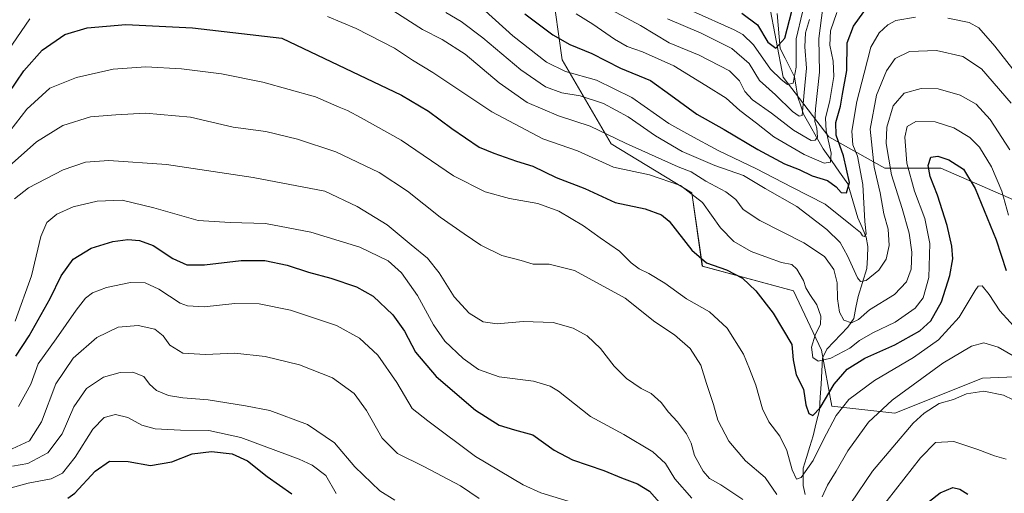
# Model space of a CAD drawing. Units: metres. Extents: x 671914 to 675344, y 4744460 to 4746859.
# Drawn here: x 673186 to 673517, y 4745576 to 4745736 of the extents above; entities that cross this region are included whole.
import ezdxf

# ---------------------------------------------------------------- set-up
doc = ezdxf.new("R2010")
doc.units = ezdxf.units.M
doc.header["$MEASUREMENT"] = 0
for name, color, linetype, lineweight in [('Arbolado forestal CxS', 92, 'Continuous', 0), ('Corriente natural lineal', 142, 'Continuous', 13), ('Curva de nivel maestra', 36, 'Continuous', 30), ('Curva de nivel normal', 36, 'Continuous', 0)]:
    doc.layers.add(name, color=color, linetype=linetype, lineweight=lineweight)

# ---------------------------------------------------------------- blocks, each defined once
blk = doc.blocks.new('*U151')
at = {"layer": 'Arbolado forestal CxS', "color": 92, "linetype": 'Continuous', "lineweight": 0}
for points in [[(673522.5673, 4745674.1851, 1264.4583), (673495.4789, 4745685.9623, 1276.4252), (673476.6349, 4745685.9623, 1265.1614), (673457.7913, 4745696.5623, 1247.5638), (673442.4807, 4745716.5841, 1230.4763), (673437.7701, 4745741.3167, 1219.5503)], [(673364.6459, 4745747.2181, 1244.2935), (673368.1795, 4745722.4687, 1254.5797), (673384.6701, 4745694.1829, 1267.262), (673411.7627, 4745677.6819, 1270.7854), (673415.2963, 4745652.9323, 1276.3096), (673445.9219, 4745644.6823, 1271.2718), (673455.3455, 4745624.6467, 1270.7525), (673458.8795, 4745605.7889, 1280.6648), (673480.0821, 4745603.4317, 1288.8245), (673509.5299, 4745615.2173, 1289.8373), (673536.6225, 4745616.3961, 1282.0015)]]:
    blk.add_polyline3d(points, dxfattribs=at)
blk = doc.blocks.new('*U177')
at = {"layer": 'Curva de nivel normal', "color": 36, "linetype": 'Continuous', "lineweight": 0}
blk.add_polyline3d([(673183.24, 4745585.6, 1315), (673188.42, 4745586.45, 1315), (673195.15, 4745590.07, 1315), (673200.01, 4745596.52, 1315), (673203.92, 4745605.63, 1315), (673208.21, 4745611.78, 1315), (673213.88, 4745615.58, 1315), (673219.51, 4745617.2, 1315), (673223.74, 4745617.26, 1315), (673227.41, 4745615.82, 1315), (673229.37, 4745613.27, 1315), (673231.67, 4745611.1, 1315), (673235.77, 4745609.43, 1315), (673240.54, 4745608.66, 1315), (673249.15, 4745607.99, 1315), (673261.64, 4745605.88, 1315), (673269.81, 4745604.34, 1315), (673282.56, 4745599.66, 1315), (673291.61, 4745593.46, 1315), (673298.48, 4745585.33, 1315), (673306.81, 4745577.34, 1315), (673311.9, 4745574.1, 1315)], dxfattribs=at)
blk = doc.blocks.new('*U205')
at = {"layer": 'Curva de nivel maestra', "color": 36, "linetype": 'Continuous', "lineweight": 30}
blk.add_polyline3d([(673201.94, 4745574.87, 1325), (673204.21, 4745576.48, 1325), (673211.14, 4745583.88, 1325), (673215.92, 4745587.26, 1325), (673222.14, 4745587.19, 1325), (673229.71, 4745585.78, 1325), (673236.87, 4745587.03, 1325), (673243.7, 4745589.74, 1325), (673250.2, 4745590.55, 1325), (673257.2, 4745589.74, 1325), (673262.29, 4745587.44, 1325), (673268.92, 4745582.18, 1325), (673277.19, 4745576.3, 1325)], dxfattribs=at)

msp = doc.modelspace()

# ---------------------------------------------------------------- linework, layer by layer
at = {"layer": 'Arbolado forestal CxS', "color": 92, "linetype": 'Continuous', "lineweight": 0}
for points in [[(673536.62, 4745616.4, 1282), (673509.53, 4745615.22, 1289.84), (673480.08, 4745603.43, 1288.82), (673458.88, 4745605.79, 1280.66), (673455.35, 4745624.65, 1270.75), (673445.92, 4745644.68, 1271.27), (673415.3, 4745652.93, 1276.31), (673411.76, 4745677.68, 1270.79), (673384.67, 4745694.18, 1267.26), (673368.18, 4745722.47, 1254.58), (673364.65, 4745747.22, 1244.29)], [(673364.65, 4745747.22, 1244.29), (673368.18, 4745722.47, 1254.58), (673384.67, 4745694.18, 1267.26), (673411.76, 4745677.68, 1270.79), (673415.3, 4745652.93, 1276.31), (673445.92, 4745644.68, 1271.27), (673455.35, 4745624.65, 1270.75), (673458.88, 4745605.79, 1280.66), (673480.08, 4745603.43, 1288.82), (673509.53, 4745615.22, 1289.84), (673536.62, 4745616.4, 1282)], [(673364.65, 4745747.22, 1244.29), (673368.18, 4745722.47, 1254.58), (673384.67, 4745694.18, 1267.26), (673411.76, 4745677.68, 1270.79), (673415.3, 4745652.93, 1276.31), (673445.92, 4745644.68, 1271.27), (673455.35, 4745624.65, 1270.75), (673458.88, 4745605.79, 1280.66), (673480.08, 4745603.43, 1288.82), (673509.53, 4745615.22, 1289.84), (673536.62, 4745616.4, 1282)], [(673437.77, 4745741.32, 1219.55), (673442.48, 4745716.58, 1230.48), (673457.79, 4745696.56, 1247.56), (673476.63, 4745685.96, 1265.16), (673495.48, 4745685.96, 1276.43), (673522.57, 4745674.19, 1264.46)], [(673522.57, 4745674.19, 1264.46), (673495.48, 4745685.96, 1276.43), (673476.63, 4745685.96, 1265.16), (673457.79, 4745696.56, 1247.56), (673442.48, 4745716.58, 1230.48), (673437.77, 4745741.32, 1219.55)], [(673522.57, 4745674.19, 1264.46), (673495.48, 4745685.96, 1276.43), (673476.63, 4745685.96, 1265.16), (673457.79, 4745696.56, 1247.56), (673442.48, 4745716.58, 1230.48), (673437.77, 4745741.32, 1219.55)]]:
    msp.add_polyline3d(points, dxfattribs=at)
at = {"layer": 'Corriente natural lineal', "color": 142, "linetype": 'Continuous', "lineweight": 13}
msp.add_polyline3d([(673449.88, 4745576.05, 1281.62), (673449.26, 4745579.11, 1281.09), (673449.25, 4745582, 1280.3), (673449.23, 4745584.89, 1279.44), (673450.34, 4745588.54, 1278.19), (673451.45, 4745592.19, 1277.39), (673452.57, 4745595.84, 1277.2), (673453.62, 4745600.16, 1276.74), (673454.66, 4745604.49, 1275.94), (673454.94, 4745608.87, 1274.18), (673455.21, 4745613.26, 1272.99), (673455.48, 4745617.64, 1271.11), (673455.75, 4745622.03, 1269.56), (673457.21, 4745624.95, 1268.57), (673459.55, 4745627.42, 1267.39), (673461.89, 4745629.89, 1266.06), (673464.23, 4745632.36, 1265.42), (673466.22, 4745635.32, 1264.17), (673466.97, 4745639.01, 1263.04), (673467.71, 4745642.71, 1261.63), (673469.19, 4745647.44, 1260.49), (673470.68, 4745652.17, 1257.77), (673470.82, 4745655.89, 1256.38), (673470.96, 4745659.61, 1255.57), (673470.42, 4745662.73, 1255.3), (673469.03, 4745665.99, 1254.98), (673467.64, 4745669.26, 1253.66), (673466.5, 4745673.06, 1251.59), (673465.37, 4745676.87, 1250.69), (673464.24, 4745680.68, 1249.86), (673461.48, 4745684.61, 1247.19), (673458.73, 4745688.53, 1245.25), (673455.97, 4745692.46, 1241.87), (673453.75, 4745696.35, 1241.01), (673451.53, 4745700.24, 1237.98), (673449.31, 4745704.13, 1236.51), (673448.38, 4745706.99, 1235.17), (673447.45, 4745709.85, 1233.24), (673446.88, 4745713.28, 1231), (673446.31, 4745716.71, 1229.26), (673444.71, 4745719.88, 1228.15), (673443.11, 4745723.05, 1226.89), (673441.52, 4745726.21, 1225.07), (673441.15, 4745730.17, 1223.4), (673440.79, 4745734.13, 1221.63), (673440.42, 4745738.09, 1219.56)], dxfattribs=at)
at = {"layer": 'Curva de nivel maestra', "color": 36, "linetype": 'Continuous', "lineweight": 30}
for points in [[(673428.57, 4745738.16, 1225), (673433.82, 4745734.18, 1225), (673437.37, 4745728.4, 1225), (673439.99, 4745726.33, 1225), (673443.01, 4745729.71, 1225), (673445.4, 4745738.83, 1225)], [(673355.65, 4745737.98, 1250), (673364.97, 4745730.89, 1250), (673370.73, 4745727.66, 1250), (673378.16, 4745724.6, 1250), (673387.74, 4745719.64, 1250), (673397.87, 4745715.5, 1250), (673404.69, 4745710.51, 1250), (673413.43, 4745704.16, 1250), (673422.61, 4745699.03, 1250), (673433.97, 4745692.24, 1250), (673442.97, 4745687.46, 1250), (673447.86, 4745685.49, 1250), (673452.23, 4745683.42, 1250), (673457.43, 4745681.78, 1250), (673460.3, 4745679.7, 1250), (673461.96, 4745677.77, 1250), (673463.8, 4745677.69, 1250), (673464.81, 4745681.16, 1250), (673462.83, 4745690.11, 1250), (673460.27, 4745697.04, 1250), (673460.22, 4745701.3, 1250), (673461.76, 4745706.88, 1250), (673462.41, 4745710.88, 1250), (673463.95, 4745718.8, 1250), (673464.02, 4745728.19, 1250), (673466.12, 4745733.75, 1250), (673469.6, 4745738.66, 1250)], [(673179.37, 4745707.3, 1275), (673187.1, 4745718.69, 1275), (673193.3, 4745725.71, 1275), (673200.9, 4745730.96, 1275), (673208.44, 4745733.19, 1275), (673221.46, 4745734.33, 1275), (673243.83, 4745733.19, 1275), (673273.89, 4745729.73, 1275), (673314.15, 4745710.49, 1275), (673323.24, 4745705.11, 1275), (673331, 4745699.28, 1275), (673340.21, 4745693.01, 1275), (673345.2, 4745690.99, 1275), (673352.82, 4745688.35, 1275), (673358.32, 4745686.64, 1275), (673366.14, 4745682.86, 1275), (673375.83, 4745679.16, 1275), (673385.99, 4745674.42, 1275), (673396.09, 4745672.28, 1275), (673401.54, 4745670.21, 1275), (673404.14, 4745668.06, 1275), (673411.73, 4745658.34, 1275), (673416.67, 4745654.12, 1275), (673423.43, 4745651.68, 1275), (673428.8, 4745648.86, 1275), (673433.3, 4745644.64, 1275), (673439.08, 4745637.14, 1275), (673445.36, 4745626.55, 1275), (673445.89, 4745621.42, 1275), (673446.87, 4745616.4, 1275), (673449.32, 4745611.49, 1275), (673450.16, 4745606.27, 1275), (673451.17, 4745603.34, 1275), (673452.51, 4745602.62, 1275), (673454.95, 4745605.25, 1275), (673459.61, 4745613.26, 1275), (673464.04, 4745618.25, 1275), (673470, 4745621.93, 1275), (673480.08, 4745626.48, 1275), (673488.45, 4745631.19, 1275), (673492.15, 4745634.58, 1275), (673495.7, 4745640.91, 1275), (673498.54, 4745649.81, 1275), (673499.52, 4745655.38, 1275), (673499.2, 4745659.69, 1275), (673497.63, 4745666.68, 1275), (673494.36, 4745676.86, 1275), (673491.91, 4745683.1, 1275), (673491.22, 4745686.83, 1275), (673492.12, 4745689.66, 1275), (673494.51, 4745690.02, 1275), (673498.25, 4745688.72, 1275), (673503.09, 4745685.65, 1275), (673507.09, 4745679.11, 1275), (673514.16, 4745661.82, 1275), (673517.46, 4745651.5, 1275)], [(673184.44, 4745622.69, 1300), (673188.95, 4745629.55, 1300), (673195.95, 4745642.05, 1300), (673199.65, 4745649.72, 1300), (673203.75, 4745655.3, 1300), (673209.79, 4745659.04, 1300), (673217.08, 4745661.26, 1300), (673222.08, 4745661.92, 1300), (673225.99, 4745661.65, 1300), (673230.56, 4745659.88, 1300), (673237.2, 4745655.57, 1300), (673241.87, 4745653.41, 1300), (673247.87, 4745653.39, 1300), (673260.2, 4745654.9, 1300), (673268.2, 4745654.81, 1300), (673275.71, 4745653.24, 1300), (673282.89, 4745650.93, 1300), (673290.4, 4745648.88, 1300), (673298.96, 4745646.05, 1300), (673304.62, 4745642.8, 1300), (673311.22, 4745636.55, 1300), (673315.08, 4745631.09, 1300), (673318.81, 4745623.94, 1300), (673325.79, 4745615.76, 1300), (673339.01, 4745604.42, 1300), (673346.95, 4745599.46, 1300), (673352.08, 4745597.86, 1300), (673358.27, 4745596.19, 1300), (673365.5, 4745591.01, 1300), (673371.6, 4745587.7, 1300), (673382.18, 4745584.15, 1300), (673388.14, 4745581.68, 1300), (673393.52, 4745579.71, 1300), (673397.52, 4745577.2, 1300), (673400.9, 4745573.38, 1300)], [(673488.14, 4745571, 1300), (673495.31, 4745576.66, 1300), (673499.53, 4745578.39, 1300), (673501.92, 4745577.87, 1300), (673504.59, 4745576.19, 1300)]]:
    msp.add_polyline3d(points, dxfattribs=at)
at = {"layer": 'Curva de nivel normal', "color": 36, "linetype": 'Continuous', "lineweight": 0}
for points in [[(673338.82, 4745742.09, 1255), (673351.62, 4745730.54, 1255), (673362.91, 4745721.61, 1255), (673369.3, 4745718.56, 1255), (673379.7, 4745715.64, 1255), (673391.55, 4745709.76, 1255), (673404.08, 4745701.04, 1255), (673411.04, 4745697.06, 1255), (673420.58, 4745691.94, 1255), (673433.48, 4745685.73, 1255), (673445.36, 4745679.55, 1255), (673456.61, 4745673.81, 1255), (673465.64, 4745666.5, 1255), (673468.44, 4745664.3, 1255), (673469.18, 4745663.21, 1255), (673469.87, 4745662.96, 1255), (673470.38, 4745663.89, 1255), (673469.99, 4745668, 1255), (673469.26, 4745680.44, 1255), (673467.51, 4745690.05, 1255), (673465.97, 4745693.86, 1255), (673465.56, 4745698.43, 1255), (673467.24, 4745708.43, 1255), (673469.73, 4745717.92, 1255), (673471.98, 4745726.71, 1255), (673474.77, 4745731.51, 1255), (673477.65, 4745734.22, 1255), (673480.43, 4745735.65, 1255), (673487.01, 4745736.8, 1255)], [(673311.54, 4745738.78, 1265), (673321.2, 4745732.62, 1265), (673327.85, 4745729.26, 1265), (673335.54, 4745724.34, 1265), (673346.92, 4745714.7, 1265), (673356.42, 4745708.05, 1265), (673366.98, 4745703.53, 1265), (673377.63, 4745700.15, 1265), (673389.47, 4745694.36, 1265), (673407.19, 4745686.42, 1265), (673411.5, 4745684.7, 1265), (673416.42, 4745681.55, 1265), (673423.2, 4745678.03, 1265), (673426.52, 4745675.39, 1265), (673429.08, 4745672.04, 1265), (673434.69, 4745668.32, 1265), (673449.4, 4745660.81, 1265), (673456.34, 4745656.17, 1265), (673459.48, 4745651.86, 1265), (673460.6, 4745647.39, 1265), (673460.74, 4745641.95, 1265), (673461.38, 4745637.44, 1265), (673462.93, 4745634.79, 1265), (673465.48, 4745633.83, 1265), (673467.83, 4745634.98, 1265), (673471.52, 4745638.21, 1265), (673479.91, 4745643.39, 1265), (673483.98, 4745647.7, 1265), (673485.49, 4745651.96, 1265), (673485.71, 4745657.72, 1265), (673484.81, 4745664.06, 1265), (673482.56, 4745672.39, 1265), (673478.9, 4745683.72, 1265), (673477.1, 4745694.23, 1265), (673477.32, 4745699.77, 1265), (673479.49, 4745706.9, 1265), (673483.21, 4745711.27, 1265), (673488.88, 4745712.82, 1265), (673494.57, 4745712.66, 1265), (673502.07, 4745710.56, 1265), (673507.34, 4745707.54, 1265), (673512.14, 4745702.39, 1265), (673518.71, 4745692.13, 1265)], [(673455.84, 4745740.04, 1240), (673454.46, 4745729.61, 1240), (673454.68, 4745718.32, 1240), (673453.35, 4745705.96, 1240), (673453.17, 4745701.72, 1240), (673453.81, 4745699.42, 1240), (673454, 4745696.41, 1240), (673453.3, 4745695.44, 1240), (673451.86, 4745695.33, 1240), (673445.94, 4745698.71, 1240), (673438.53, 4745704.51, 1240), (673432.13, 4745708.98, 1240), (673429.56, 4745711.76, 1240), (673427.85, 4745715.4, 1240), (673424.38, 4745718.72, 1240), (673414.24, 4745724.04, 1240), (673404.2, 4745728.2, 1240), (673394.49, 4745734, 1240), (673379.56, 4745742.02, 1240)], [(673411.94, 4745738.85, 1230), (673425.99, 4745732.56, 1230), (673428.93, 4745730.96, 1230), (673432.49, 4745727.48, 1230), (673438.26, 4745719.27, 1230), (673441.85, 4745715.86, 1230), (673443.99, 4745714.17, 1230), (673445.81, 4745714.64, 1230), (673446.85, 4745719.99, 1230), (673446.85, 4745729.56, 1230), (673449, 4745738.51, 1230)], [(673181.88, 4745725.55, 1270), (673189.15, 4745736.24, 1270)], [(673289.22, 4745737.02, 1270), (673298.88, 4745733.03, 1270), (673311.78, 4745726.42, 1270), (673317.83, 4745722.37, 1270), (673324.62, 4745718.13, 1270), (673344.46, 4745704.98, 1270), (673361.69, 4745695.87, 1270), (673373.32, 4745691.85, 1270), (673385.38, 4745686.31, 1270), (673397.55, 4745683.67, 1270), (673407.9, 4745680.16, 1270), (673415.41, 4745674.43, 1270), (673421.41, 4745665.92, 1270), (673425.94, 4745661.29, 1270), (673431.75, 4745657.94, 1270), (673437.59, 4745655.79, 1270), (673441.97, 4745654.16, 1270), (673445.37, 4745653.54, 1270), (673447.13, 4745651.98, 1270), (673449.32, 4745648.16, 1270), (673450.16, 4745645.71, 1270), (673451.46, 4745643.44, 1270), (673453.86, 4745639.92, 1270), (673455.19, 4745636.1, 1270), (673455.02, 4745633.39, 1270), (673453.21, 4745629.72, 1270), (673452.06, 4745625.72, 1270), (673452.46, 4745622.21, 1270), (673454.26, 4745620.95, 1270), (673458.53, 4745621.99, 1270), (673464.86, 4745625.36, 1270), (673468.19, 4745627.92, 1270), (673472.6, 4745630.5, 1270), (673480.17, 4745634.11, 1270), (673486.88, 4745638.85, 1270), (673489.62, 4745642.34, 1270), (673491.53, 4745649.12, 1270), (673491.77, 4745660.63, 1270), (673490.1, 4745668.96, 1270), (673486.66, 4745678.19, 1270), (673484.08, 4745687.7, 1270), (673483.44, 4745696.4, 1270), (673484.16, 4745699.95, 1270), (673487.1, 4745701.7, 1270), (673493.59, 4745701.57, 1270), (673499.88, 4745699.5, 1270), (673505.23, 4745696.34, 1270), (673508.47, 4745693.07, 1270), (673512.56, 4745686.43, 1270), (673516.07, 4745678.23, 1270), (673518.25, 4745670.14, 1270)], [(673329.02, 4745738.39, 1260), (673334.18, 4745735.38, 1260), (673341.5, 4745729.87, 1260), (673354.25, 4745719.05, 1260), (673362.59, 4745713.33, 1260), (673368.06, 4745711.34, 1260), (673374.23, 4745710.29, 1260), (673382.01, 4745707.7, 1260), (673390.32, 4745703.28, 1260), (673399.56, 4745696.84, 1260), (673408.55, 4745691.62, 1260), (673419.55, 4745686.83, 1260), (673429.19, 4745683.49, 1260), (673436.45, 4745679.1, 1260), (673447.06, 4745673.09, 1260), (673457.18, 4745665.35, 1260), (673461.63, 4745660.9, 1260), (673464.17, 4745656.46, 1260), (673467.52, 4745648.98, 1260), (673468.45, 4745647.82, 1260), (673470.41, 4745648.09, 1260), (673474.64, 4745651.57, 1260), (673477.12, 4745655.35, 1260), (673478.14, 4745659.96, 1260), (673477.81, 4745665.44, 1260), (673476.37, 4745670.6, 1260), (673475.16, 4745677.66, 1260), (673473.14, 4745686.25, 1260), (673471.71, 4745699.13, 1260), (673473.93, 4745710.49, 1260), (673477.19, 4745718.79, 1260), (673480.11, 4745722.91, 1260), (673484.92, 4745725.29, 1260), (673494.09, 4745725.57, 1260), (673502.88, 4745723.61, 1260), (673509.22, 4745719.38, 1260), (673519.22, 4745707.89, 1260)], [(673372.81, 4745737.97, 1245), (673378.48, 4745734.47, 1245), (673385.75, 4745729.36, 1245), (673390, 4745726.95, 1245), (673395.19, 4745725.15, 1245), (673405.76, 4745720.39, 1245), (673416.46, 4745713.83, 1245), (673423.29, 4745709.48, 1245), (673427.96, 4745705.36, 1245), (673433.47, 4745701.08, 1245), (673439.3, 4745696.56, 1245), (673449.5, 4745690.52, 1245), (673456.3, 4745687.6, 1245), (673458.44, 4745687.94, 1245), (673458.64, 4745691.05, 1245), (673456.91, 4745698.48, 1245), (673456.74, 4745702.84, 1245), (673458.2, 4745708.74, 1245), (673459.51, 4745716.78, 1245), (673459.32, 4745722.04, 1245), (673458.2, 4745727.42, 1245), (673458.39, 4745732.24, 1245), (673460.48, 4745738.42, 1245)], [(673403.62, 4745736.21, 1235), (673414.96, 4745731.41, 1235), (673425.24, 4745726.24, 1235), (673431.08, 4745721.16, 1235), (673434.48, 4745715.5, 1235), (673439.93, 4745710.7, 1235), (673445.6, 4745705.07, 1235), (673447.88, 4745703.49, 1235), (673448.82, 4745703.72, 1235), (673449.58, 4745711.43, 1235), (673450.35, 4745719.65, 1235), (673449.76, 4745726.78, 1235), (673449.99, 4745731.54, 1235), (673451.37, 4745736.02, 1235)], [(673497.88, 4745736.5, 1255), (673505.04, 4745735.02, 1255), (673508.24, 4745733.27, 1255), (673513.68, 4745727.08, 1255), (673524.96, 4745712.59, 1255)], [(673174.71, 4745688.51, 1280), (673188.06, 4745705.84, 1280), (673195.8, 4745712.9, 1280), (673204.77, 4745716.47, 1280), (673217.19, 4745719.25, 1280), (673228.19, 4745720.1, 1280), (673240.15, 4745719.43, 1280), (673253.54, 4745717.71, 1280), (673267.47, 4745714.94, 1280), (673285.18, 4745709.94, 1280), (673293.2, 4745706.54, 1280), (673296, 4745705.43, 1280), (673300.55, 4745702.9, 1280), (673313.99, 4745695.38, 1280), (673331.64, 4745683.39, 1280), (673342.24, 4745677.98, 1280), (673350.42, 4745675.69, 1280), (673359.94, 4745674.08, 1280), (673366.99, 4745671.51, 1280), (673371.13, 4745668.99, 1280), (673375.31, 4745666.5, 1280), (673380.93, 4745662.46, 1280), (673387.47, 4745658.05, 1280), (673391.36, 4745654.13, 1280), (673394, 4745652.02, 1280), (673397.35, 4745650.5, 1280), (673402.64, 4745647.22, 1280), (673409.93, 4745641.97, 1280), (673417.73, 4745637.6, 1280), (673423.61, 4745632.05, 1280), (673429.16, 4745623.36, 1280), (673431.14, 4745618.43, 1280), (673433.24, 4745612.88, 1280), (673435.49, 4745604.93, 1280), (673437.65, 4745600.5, 1280), (673441.38, 4745595.74, 1280), (673443.73, 4745590.88, 1280), (673445.56, 4745584.42, 1280), (673446.94, 4745581.27, 1280), (673448.59, 4745581.79, 1280), (673452.58, 4745587.52, 1280), (673455.92, 4745594.39, 1280), (673460.28, 4745602.72, 1280), (673464.54, 4745608.1, 1280), (673473.16, 4745614.45, 1280), (673486.33, 4745622.22, 1280), (673494.74, 4745628.15, 1280), (673501.66, 4745635.79, 1280), (673507.06, 4745644.76, 1280), (673508.05, 4745646.17, 1280), (673509.36, 4745646.38, 1280), (673511.82, 4745643.36, 1280), (673515.36, 4745637.94, 1280), (673522.31, 4745630.32, 1280)], [(673182.17, 4745686.62, 1285), (673191.4, 4745694.88, 1285), (673200.21, 4745700.37, 1285), (673209.55, 4745703.2, 1285), (673218.05, 4745703.88, 1285), (673227.99, 4745704.5, 1285), (673243.16, 4745703.18, 1285), (673257.5, 4745699.8, 1285), (673268.45, 4745698.3, 1285), (673279.18, 4745695.7, 1285), (673291.99, 4745691.45, 1285), (673306.62, 4745684.5, 1285), (673316.19, 4745678.16, 1285), (673327.08, 4745669.44, 1285), (673335.18, 4745663.9, 1285), (673340.78, 4745660.04, 1285), (673347.81, 4745656.57, 1285), (673354.37, 4745654.86, 1285), (673358.41, 4745653.62, 1285), (673363.8, 4745653.66, 1285), (673372.25, 4745651.46, 1285), (673389.32, 4745642.18, 1285), (673399.36, 4745634.22, 1285), (673405.99, 4745629.85, 1285), (673411.22, 4745625.2, 1285), (673414.75, 4745619.66, 1285), (673416.68, 4745613.39, 1285), (673419.05, 4745606.39, 1285), (673420.52, 4745601.07, 1285), (673424.19, 4745594.04, 1285), (673429.81, 4745587.45, 1285), (673436.41, 4745581.75, 1285), (673440.39, 4745576.04, 1285)], [(673183.98, 4745675.66, 1290), (673188.71, 4745679.38, 1290), (673200.34, 4745685.42, 1290), (673207.88, 4745687.97, 1290), (673215.64, 4745688.51, 1290), (673235.08, 4745687.24, 1290), (673264.21, 4745682.81, 1290), (673288.34, 4745678.19, 1290), (673299.18, 4745673.07, 1290), (673309.25, 4745666.87, 1290), (673317.36, 4745660.14, 1290), (673322.89, 4745655.7, 1290), (673326.82, 4745650.73, 1290), (673331.86, 4745642.62, 1290), (673336.93, 4745637.12, 1290), (673341.63, 4745634.17, 1290), (673346.32, 4745633.51, 1290), (673355.01, 4745634.28, 1290), (673365.08, 4745633.93, 1290), (673371.9, 4745632.07, 1290), (673376.53, 4745629.45, 1290), (673381.01, 4745625.21, 1290), (673385.62, 4745619.25, 1290), (673389.74, 4745615.09, 1290), (673394.71, 4745611.73, 1290), (673398.1, 4745610.12, 1290), (673401.49, 4745607.04, 1290), (673403.9, 4745603.78, 1290), (673406.98, 4745600.54, 1290), (673409.98, 4745596.5, 1290), (673411.5, 4745593.31, 1290), (673412.72, 4745589.24, 1290), (673415.53, 4745583.88, 1290), (673417.72, 4745581.47, 1290), (673421.51, 4745579.37, 1290), (673428.9, 4745574.43, 1290)], [(673184.16, 4745634.41, 1295), (673189.69, 4745649.65, 1295), (673192.87, 4745662.93, 1295), (673194.86, 4745667.71, 1295), (673198.2, 4745670.45, 1295), (673203.73, 4745672.92, 1295), (673211.76, 4745674.82, 1295), (673220.13, 4745675.21, 1295), (673230.8, 4745672.64, 1295), (673245.78, 4745668.3, 1295), (673256.51, 4745667.7, 1295), (673268.4, 4745667.27, 1295), (673283.6, 4745664.38, 1295), (673300.16, 4745659.38, 1295), (673309.62, 4745654.72, 1295), (673314.14, 4745650.72, 1295), (673319.53, 4745643.03, 1295), (673324.9, 4745633.15, 1295), (673328.72, 4745627.67, 1295), (673334.84, 4745621.84, 1295), (673340.06, 4745618.15, 1295), (673347, 4745615.69, 1295), (673358.49, 4745614.22, 1295), (673364.11, 4745612.59, 1295), (673366.87, 4745610.86, 1295), (673377.69, 4745602.31, 1295), (673388.87, 4745596.31, 1295), (673398.61, 4745590.47, 1295), (673402.86, 4745586.45, 1295), (673406.09, 4745581.34, 1295), (673411.8, 4745574.85, 1295)], [(673185.36, 4745605.71, 1305), (673189.44, 4745613.27, 1305), (673191.9, 4745620.08, 1305), (673198, 4745628.49, 1305), (673204.68, 4745638.17, 1305), (673207.83, 4745642.13, 1305), (673210.21, 4745643.97, 1305), (673214.91, 4745645.79, 1305), (673223, 4745647.48, 1305), (673227.91, 4745647.37, 1305), (673232.54, 4745645.2, 1305), (673239.71, 4745640.5, 1305), (673242.2, 4745639.59, 1305), (673247.74, 4745639.22, 1305), (673258.04, 4745640.34, 1305), (673266.24, 4745640.22, 1305), (673276.8, 4745638.1, 1305), (673292.24, 4745632.98, 1305), (673300.02, 4745628.76, 1305), (673306.11, 4745623.03, 1305), (673312.5, 4745613.73, 1305), (673317.71, 4745605.07, 1305), (673323, 4745600.85, 1305), (673339.06, 4745588.91, 1305), (673355.09, 4745579.29, 1305), (673360.96, 4745576.65, 1305), (673371.66, 4745573.36, 1305)], [(673340.2, 4745574.7, 1310), (673333.97, 4745578.96, 1310), (673321.64, 4745585.54, 1310), (673312.74, 4745589.9, 1310), (673307.64, 4745595.07, 1310), (673302.39, 4745604.39, 1310), (673298.17, 4745610.03, 1310), (673290.94, 4745615.35, 1310), (673279.85, 4745619.74, 1310), (673268.25, 4745622.48, 1310), (673258.07, 4745623.63, 1310), (673248.25, 4745623.18, 1310), (673240.54, 4745623.62, 1310), (673236.22, 4745626.39, 1310), (673233.91, 4745629.51, 1310), (673231.17, 4745631.73, 1310), (673225.51, 4745633.03, 1310), (673218.88, 4745632.38, 1310), (673211.65, 4745628.94, 1310), (673203.74, 4745621.94, 1310), (673197.9, 4745613.37, 1310), (673193.02, 4745600.49, 1310), (673189.02, 4745594.1, 1310), (673183.13, 4745591.46, 1310)], [(673455.64, 4745575.28, 1285), (673457.44, 4745579.26, 1285), (673460.33, 4745583.94, 1285), (673464.28, 4745590.72, 1285), (673471.2, 4745600.39, 1285), (673479.18, 4745607.83, 1285), (673496.16, 4745620.31, 1285), (673505.88, 4745626.03, 1285), (673510, 4745627.11, 1285), (673514.85, 4745625.69, 1285), (673522.77, 4745621.07, 1285)], [(673465.25, 4745573.09, 1290), (673472.57, 4745583.91, 1290), (673486.24, 4745600.05, 1290), (673489.92, 4745603.49, 1290), (673494.97, 4745606.68, 1290), (673499.76, 4745608.04, 1290), (673504.12, 4745609.99, 1290), (673509.92, 4745610.88, 1290), (673516.59, 4745609.5, 1290), (673519.8, 4745607.95, 1290)], [(673172.55, 4745572.46, 1320), (673181.58, 4745577.93, 1320), (673188.61, 4745579.87, 1320), (673196.34, 4745581.35, 1320), (673200.15, 4745583.26, 1320), (673204.4, 4745588.58, 1320), (673210.3, 4745598.05, 1320), (673214.07, 4745601.96, 1320), (673217.88, 4745602.98, 1320), (673222.1, 4745602.03, 1320), (673226.8, 4745599.42, 1320), (673231.29, 4745598.13, 1320), (673239.82, 4745597.7, 1320), (673249.34, 4745597.67, 1320), (673260.07, 4745595.29, 1320), (673279.75, 4745587.93, 1320), (673284.13, 4745585.93, 1320), (673288.72, 4745582.51, 1320), (673292.1, 4745576.37, 1320)], [(673474.69, 4745570.4, 1295), (673488.67, 4745588.39, 1295), (673493.75, 4745593.55, 1295), (673499.86, 4745593.93, 1295), (673507.93, 4745591.19, 1295), (673513.52, 4745589.04, 1295), (673517.52, 4745587.94, 1295)]]:
    msp.add_polyline3d(points, dxfattribs=at)

# ---------------------------------------------------------------- block references
at = {"layer": 'Arbolado forestal CxS', "color": 92, "linetype": 'Continuous', "lineweight": 0}
msp.add_blockref('*U151', (0, 0), dxfattribs=at)
at = {"layer": 'Curva de nivel maestra', "color": 36, "linetype": 'Continuous', "lineweight": 30}
msp.add_blockref('*U205', (0, 0), dxfattribs=at)
at = {"layer": 'Curva de nivel normal', "color": 36, "linetype": 'Continuous', "lineweight": 0}
msp.add_blockref('*U177', (0, 0), dxfattribs=at)

doc.saveas('drawing.dxf')
